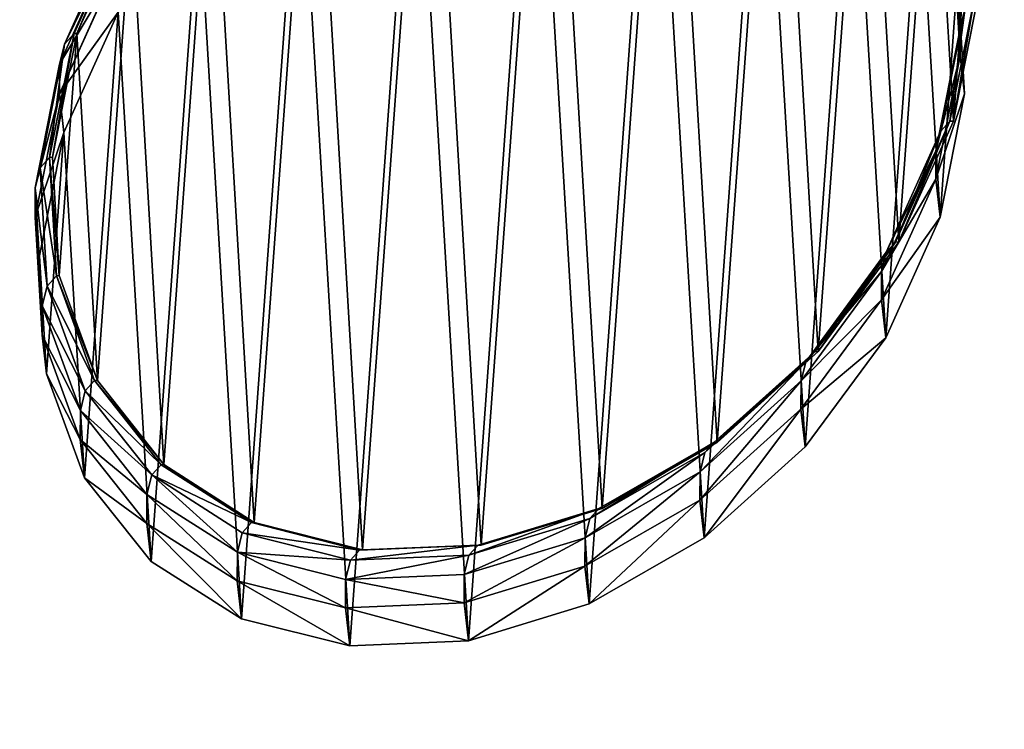
# Model space of a CAD drawing. Extents: x -6152 to 4366, y -2292 to 4638.
# Drawn here: x -27 to -22, y 424 to 427 of the extents above; entities that cross this region are included whole.
import ezdxf

# ---------------------------------------------------------------- set-up
doc = ezdxf.new("R2010")
doc.units = 0
doc.layers.get('0').update_dxf_attribs({"color": 13, "linetype": 'CONTINUOUS'})

# ---------------------------------------------------------------- blocks, each defined once
blk = doc.blocks.new('GROUP_3')
at = {"color": 7}
mesh = blk.add_polyface(dxfattribs=at)
corners = [(554.7329, 537.3926, 158.0516), (516.8778, 574.7972, 156.2601), (481.205, 535.1044, 135.4871)]
mesh.append_faces([[corners[k] for k in face] for face in [(0, 1, 2)]], dxfattribs={"color": 7})
mesh = blk.add_polyface(dxfattribs=at)
corners = [(554.7329, 537.3926, 158.0516), (519.0601, 497.6999, 132.7855), (481.205, 535.1044, 135.4871)]
mesh.append_faces([[corners[k] for k in face] for face in [(0, 1, 2)]], dxfattribs={"color": 7})
blk = doc.blocks.new('COMPONENT_1')
at = {"color": 31}
for p, q in [((425.0091, 249.0634, 78.1094), (425.2807, 249.6674, 78.1446)), ((425.0231, 249.0643, 76.6775), (425.2951, 249.6682, 76.6775)), ((429.4013, 249.686, 92.4321), (429.4367, 249.0955, 92.3238)), ((424.9613, 249.0109, 85.2852), (425.2327, 249.6146, 85.3542)), ((424.9368, 248.9103, 92.3954), (425.2081, 249.5135, 92.4988)), ((429.4004, 249.5415, 99.2745), (429.4358, 248.952, 99.1154)), ((424.9358, 248.762, 99.4152), (425.2071, 249.3645, 99.5538)), ((429.4224, 249.3504, 106.0183), (429.4577, 248.7616, 105.8336)), ((429.5067, 249.2438, 78.4797), (429.3842, 248.6249, 78.4563)), ((429.5244, 249.2449, 76.6775), (429.4017, 248.626, 76.6775)), ((424.9582, 248.5684, 106.2487), (425.2295, 249.1704, 106.4051)), ((429.4604, 249.1929, 85.4364), (429.3381, 248.5743, 85.3703)), ((429.4604, 249.1929, 85.4364), (429.4367, 249.0955, 92.3238)), ((424.8865, 248.4446, 78.086), (425.0091, 249.0634, 78.1094)), ((424.9004, 248.4454, 76.6775), (425.0231, 249.0643, 76.6775)), ((425.0091, 249.0634, 78.1094), (424.9613, 249.0109, 85.2852)), ((425.0231, 249.0643, 76.6775), (425.0091, 249.0634, 78.1094)), ((429.4367, 249.0955, 92.3238), (429.3146, 248.4775, 92.2142)), ((429.4367, 249.0955, 92.3238), (429.4358, 248.952, 99.1154)), ((424.839, 248.3924, 85.219), (424.9613, 249.0109, 85.2852)), ((424.9613, 249.0109, 85.2852), (424.9368, 248.9103, 92.3954)), ((424.8147, 248.2924, 92.2858), (424.9368, 248.9103, 92.3954)), ((424.9368, 248.9103, 92.3954), (424.9358, 248.762, 99.4152)), ((429.4358, 248.952, 99.1154), (429.3136, 248.335, 98.9613)), ((429.4358, 248.952, 99.1154), (429.4577, 248.7616, 105.8336)), ((424.8137, 248.145, 99.2611), (424.9358, 248.762, 99.4152)), ((424.9358, 248.762, 99.4152), (424.9582, 248.5684, 106.2487)), ((429.4577, 248.7616, 105.8336), (429.3355, 248.1453, 105.657)), ((429.3842, 248.6249, 78.4563), (429.1125, 248.021, 78.4211)), ((429.4017, 248.626, 76.6775), (429.1297, 248.0221, 76.6775)), ((429.3842, 248.6249, 78.4563), (429.3381, 248.5743, 85.3703)), ((429.4017, 248.626, 76.6775), (429.3842, 248.6249, 78.4563)), ((424.836, 247.9521, 106.072), (424.9582, 248.5684, 106.2487)), ((429.3381, 248.5743, 85.3703), (429.0667, 247.9707, 85.3013)), ((429.3381, 248.5743, 85.3703), (429.3146, 248.4775, 92.2142)), ((429.3146, 248.4775, 92.2142), (429.0433, 247.8743, 92.1107)), ((429.3146, 248.4775, 92.2142), (429.3136, 248.335, 98.9613)), ((424.8865, 248.4446, 78.086), (424.839, 248.3924, 85.219)), ((424.9004, 248.4454, 76.6775), (424.8865, 248.4446, 78.086)), ((424.9214, 247.853, 78.076), (424.8865, 248.4446, 78.086)), ((424.9351, 247.8538, 76.6775), (424.9004, 248.4454, 76.6775)), ((424.839, 248.3924, 85.219), (424.8147, 248.2924, 92.2858)), ((424.8742, 247.8011, 85.1603), (424.839, 248.3924, 85.219)), ((429.3136, 248.335, 98.9613), (429.0423, 247.7325, 98.8227)), ((429.3136, 248.335, 98.9613), (429.3355, 248.1453, 105.657)), ((424.8147, 248.2924, 92.2858), (424.8137, 248.145, 99.2611)), ((424.85, 247.7018, 92.1775), (424.8147, 248.2924, 92.2858)), ((424.8491, 247.5555, 99.102), (424.8137, 248.145, 99.2611)), ((424.8137, 248.145, 99.2611), (424.836, 247.9521, 106.072)), ((429.3355, 248.1453, 105.657), (429.0641, 247.5434, 105.5005)), ((429.1125, 248.021, 78.4211), (428.7103, 247.4732, 78.3764)), ((429.1297, 248.0221, 76.6775), (428.727, 247.4742, 76.6775)), ((429.0667, 247.9707, 85.3013), (429.1125, 248.021, 78.4211)), ((429.1125, 248.021, 78.4211), (429.1297, 248.0221, 76.6775)), ((424.8712, 247.3633, 105.8873), (424.836, 247.9521, 106.072)), ((429.0667, 247.9707, 85.3013), (428.6646, 247.423, 85.234)), ((429.0433, 247.8743, 92.1107), (429.0667, 247.9707, 85.3013)), ((424.9214, 247.853, 78.076), (424.8742, 247.8011, 85.1603)), ((424.9351, 247.8538, 76.6775), (424.9214, 247.853, 78.076)), ((425.1113, 247.3289, 78.0801), (424.9214, 247.853, 78.076)), ((425.1251, 247.3297, 76.6775), (424.9351, 247.8538, 76.6775)), ((429.0433, 247.8743, 92.1107), (428.6413, 247.327, 92.0205)), ((429.0423, 247.7325, 98.8227), (429.0433, 247.8743, 92.1107)), ((424.8742, 247.8011, 85.1603), (424.85, 247.7018, 92.1775)), ((425.0644, 247.2774, 85.113), (424.8742, 247.8011, 85.1603)), ((429.0423, 247.7325, 98.8227), (428.6404, 247.1857, 98.709)), ((429.0641, 247.5434, 105.5005), (429.0423, 247.7325, 98.8227)), ((424.85, 247.7018, 92.1775), (424.8491, 247.5555, 99.102)), ((425.0405, 247.1789, 92.0778), (424.85, 247.7018, 92.1775)), ((425.0395, 247.0337, 98.9488), (424.8491, 247.5555, 99.102)), ((424.8491, 247.5555, 99.102), (424.8712, 247.3633, 105.8873)), ((429.0641, 247.5434, 105.5005), (428.6621, 246.9969, 105.3749)), ((428.7103, 247.4732, 78.3764), (428.2049, 247.0188, 78.3254)), ((428.727, 247.4742, 76.6775), (428.2211, 247.0198, 76.6775)), ((428.7103, 247.4732, 78.3764), (428.6646, 247.423, 85.234)), ((428.727, 247.4742, 76.6775), (428.7103, 247.4732, 78.3764)), ((428.6646, 247.423, 85.234), (428.1593, 246.9687, 85.1732)), ((428.6646, 247.423, 85.234), (428.6413, 247.327, 92.0205)), ((425.0616, 246.8423, 105.707), (424.8712, 247.3633, 105.8873)), ((425.1113, 247.3289, 78.0801), (425.0644, 247.2774, 85.113)), ((425.1251, 247.3297, 76.6775), (425.1113, 247.3289, 78.0801)), ((425.4433, 246.9081, 78.098), (425.1113, 247.3289, 78.0801)), ((425.4573, 246.9089, 76.6775), (425.1251, 247.3297, 76.6775)), ((428.6413, 247.327, 92.0205), (428.136, 246.8728, 91.9497)), ((428.6413, 247.327, 92.0205), (428.6404, 247.1857, 98.709)), ((425.0644, 247.2774, 85.113), (425.0405, 247.1789, 92.0778)), ((425.3968, 246.857, 85.0803), (425.0644, 247.2774, 85.113)), ((425.0405, 247.1789, 92.0778), (425.0395, 247.0337, 98.9488)), ((425.373, 246.7592, 91.9936), (425.0405, 247.1789, 92.0778)), ((428.6404, 247.1857, 98.709), (428.1351, 246.7318, 98.6279)), ((428.6404, 247.1857, 98.709), (428.6621, 246.9969, 105.3749)), ((425.0395, 247.0337, 98.9488), (425.0616, 246.8423, 105.707)), ((425.3721, 246.6151, 98.8119), (425.0395, 247.0337, 98.9488)), ((428.2049, 247.0188, 78.3254), (427.6309, 246.6888, 78.2715)), ((428.2211, 247.0198, 76.6775), (427.6465, 246.6898, 76.6775)), ((428.6621, 246.9969, 105.3749), (428.1569, 246.5431, 105.2887)), ((428.2049, 247.0188, 78.3254), (428.1593, 246.9687, 85.1732)), ((428.2211, 247.0198, 76.6775), (428.2049, 247.0188, 78.3254)), ((428.1593, 246.9687, 85.1732), (427.5852, 246.6387, 85.1229)), ((428.1593, 246.9687, 85.1732), (428.136, 246.8728, 91.9497)), ((425.4433, 246.9081, 78.098), (425.3968, 246.857, 85.0803)), ((425.4573, 246.9089, 76.6775), (425.4433, 246.9081, 78.098)), ((425.8948, 246.6192, 78.1285), (425.4433, 246.9081, 78.098)), ((425.9091, 246.6201, 76.6775), (425.4573, 246.9089, 76.6775)), ((425.3968, 246.857, 85.0803), (425.373, 246.7592, 91.9936)), ((425.8486, 246.5684, 85.0645), (425.3968, 246.857, 85.0803)), ((428.136, 246.8728, 91.9497), (427.5619, 246.5428, 91.903)), ((428.136, 246.8728, 91.9497), (428.1351, 246.7318, 98.6279)), ((425.3941, 246.4244, 105.5435), (425.0616, 246.8423, 105.707)), ((425.373, 246.7592, 91.9936), (425.3721, 246.6151, 98.8119)), ((425.825, 246.4713, 91.9307), (425.373, 246.7592, 91.9936)), ((428.1351, 246.7318, 98.6279), (427.561, 246.4016, 98.585)), ((428.1351, 246.7318, 98.6279), (428.1569, 246.5431, 105.2887)), ((427.6309, 246.6888, 78.2715), (427.0272, 246.5057, 78.2183)), ((427.6465, 246.6898, 76.6775), (427.0423, 246.5067, 76.6775)), ((427.6309, 246.6888, 78.2715), (427.5852, 246.6387, 85.1229)), ((427.6465, 246.6898, 76.6775), (427.6309, 246.6888, 78.2715)), ((425.3721, 246.6151, 98.8119), (425.3941, 246.4244, 105.5435)), ((425.8241, 246.3283, 98.7007), (425.3721, 246.6151, 98.8119)), ((425.8948, 246.6192, 78.1285), (425.8486, 246.5684, 85.0645)), ((425.9091, 246.6201, 76.6775), (425.8948, 246.6192, 78.1285)), ((426.4351, 246.482, 78.1696), (425.8948, 246.6192, 78.1285)), ((426.4497, 246.4829, 76.6775), (425.9091, 246.6201, 76.6775)), ((427.5852, 246.6387, 85.1229), (426.9814, 246.4554, 85.0865)), ((427.5852, 246.6387, 85.1229), (427.5619, 246.5428, 91.903)), ((425.8486, 246.5684, 85.0645), (425.825, 246.4713, 91.9307)), ((426.3891, 246.4315, 85.0666), (425.8486, 246.5684, 85.0645)), ((427.0272, 246.5057, 78.2183), (426.4351, 246.482, 78.1696)), ((427.0423, 246.5067, 76.6775), (426.4497, 246.4829, 76.6775)), ((427.5619, 246.5428, 91.903), (426.9581, 246.3593, 91.8838)), ((427.0272, 246.5057, 78.2183), (426.9814, 246.4554, 85.0865)), ((427.0423, 246.5067, 76.6775), (427.0272, 246.5057, 78.2183)), ((427.5619, 246.5428, 91.903), (427.561, 246.4016, 98.585)), ((428.1569, 246.5431, 105.2887), (427.5827, 246.2129, 105.2477)), ((425.825, 246.4713, 91.9307), (425.8241, 246.3283, 98.7007)), ((426.3656, 246.3349, 91.8932), (425.825, 246.4713, 91.9307)), ((426.4351, 246.482, 78.1696), (426.3891, 246.4315, 85.0666)), ((426.9814, 246.4554, 85.0865), (426.3891, 246.4315, 85.0666)), ((426.4497, 246.4829, 76.6775), (426.4351, 246.482, 78.1696)), ((426.9814, 246.4554, 85.0865), (426.9581, 246.3593, 91.8838)), ((425.846, 246.1383, 105.4079), (425.3941, 246.4244, 105.5435)), ((426.3891, 246.4315, 85.0666), (426.3656, 246.3349, 91.8932)), ((427.561, 246.4016, 98.585), (426.9571, 246.2178, 98.5833)), ((427.561, 246.4016, 98.585), (427.5827, 246.2129, 105.2477)), ((426.9581, 246.3593, 91.8838), (426.3656, 246.3349, 91.8932)), ((426.9581, 246.3593, 91.8838), (426.9571, 246.2178, 98.5833)), ((426.3647, 246.1928, 98.6227), (425.8241, 246.3283, 98.7007)), ((425.8241, 246.3283, 98.7007), (425.846, 246.1383, 105.4079)), ((426.3656, 246.3349, 91.8932), (426.3647, 246.1928, 98.6227)), ((426.9571, 246.2178, 98.5833), (426.3647, 246.1928, 98.6227)), ((426.9571, 246.2178, 98.5833), (426.9789, 246.0288, 105.2548)), ((427.5827, 246.2129, 105.2477), (426.9789, 246.0288, 105.2548)), ((426.3647, 246.1928, 98.6227), (426.3865, 246.0033, 105.3094)), ((426.3865, 246.0033, 105.3094), (425.846, 246.1383, 105.4079)), ((426.9789, 246.0288, 105.2548), (426.3865, 246.0033, 105.3094))]:
    blk.add_line(p, q, dxfattribs=at)
at = {"xscale": 0.7927919999999989, "yscale": 0.7775459999999985, "zscale": 0.6026041734428782, "rotation": 41.94682363444323}
blk.add_blockref('GROUP_3', (417.8468, -341.0322, 12.3833), dxfattribs=at)
at = {"color": 7}
mesh = blk.add_polyface(dxfattribs=at)
corners = [(-5700.7793, -2470.7055, 21.6738), (583.8138, 68.5979, 21.6738), (-5700.7793, 4459.2945, 21.6738), (584.2656, 68.3091, 21.6738), (4817.2207, -2470.7055, 21.6738), (583.4816, 69.0187, 21.6738), (583.2916, 69.5428, 21.6738), (583.2569, 70.1344, 21.6738), (584.8062, 68.1719, 21.6738), (585.3989, 68.1957, 21.6738), (586.003, 68.3788, 21.6738), (586.5777, 68.7088, 21.6738), (587.0835, 69.1632, 21.6738), (587.4862, 69.7111, 21.6738), (587.7582, 70.315, 21.6738), (587.881, 70.9339, 21.6738), (584.0543, 71.9051, 21.6738), (4817.2207, 4459.2945, 21.6738), (583.6516, 71.3572, 21.6738), (583.3797, 70.7533, 21.6738), (584.5602, 72.3595, 21.6738), (585.1348, 72.6895, 21.6738), (585.739, 72.8727, 21.6738), (586.3316, 72.8964, 21.6738), (586.8722, 72.7592, 21.6738), (587.324, 72.4704, 21.6738), (587.6562, 72.0496, 21.6738), (587.8462, 71.5255, 21.6738)]
mesh.append_faces([[corners[k] for k in face] for face in [(0, 1, 2), (1, 0, 3), (3, 4, 8), (8, 4, 9), (9, 4, 10), (10, 4, 11), (11, 4, 12), (12, 4, 13), (13, 4, 14), (14, 4, 15), (2, 16, 17), (16, 2, 18), (18, 2, 19), (19, 2, 7), (17, 15, 4)]], dxfattribs={"vtx0": -1, "vtx1": -1, "color": 7})
mesh.append_faces([[corners[k] for k in face] for face in [(3, 0, 4), (2, 1, 5), (2, 5, 6), (2, 6, 7), (17, 16, 20), (17, 20, 21), (17, 21, 22), (17, 22, 23), (17, 23, 24), (17, 24, 25), (17, 25, 26), (17, 26, 27), (17, 27, 15)]], dxfattribs={"vtx0": -1, "vtx2": -1, "color": 7})
at = {"color": 31}
mesh = blk.add_polyface(dxfattribs=at)
corners = [(424.9351, 247.8538, 76.6775), (425.0231, 249.0643, 76.6775), (424.9004, 248.4454, 76.6775), (425.1251, 247.3297, 76.6775), (425.2951, 249.6682, 76.6775), (425.4573, 246.9089, 76.6775), (425.6978, 250.2161, 76.6775), (425.9091, 246.6201, 76.6775), (426.2037, 250.6705, 76.6775), (426.4497, 246.4829, 76.6775), (426.7783, 251.0005, 76.6775), (427.0423, 246.5067, 76.6775), (427.3825, 251.1837, 76.6775), (427.6465, 246.6898, 76.6775), (427.9751, 251.2074, 76.6775), (428.2211, 247.0198, 76.6775), (428.5157, 251.0702, 76.6775), (428.727, 247.4742, 76.6775), (428.9675, 250.7814, 76.6775), (429.1297, 248.0221, 76.6775), (429.2997, 250.3606, 76.6775), (429.4017, 248.626, 76.6775), (429.4897, 249.8365, 76.6775), (429.5244, 249.2449, 76.6775)]
mesh.append_faces([[corners[k] for k in face] for face in [(0, 1, 2), (22, 21, 23)]], dxfattribs={"vtx0": -1, "color": 31})
mesh.append_faces([[corners[k] for k in face] for face in [(1, 3, 4), (4, 5, 6), (6, 7, 8), (8, 9, 10), (10, 11, 12), (12, 13, 14), (14, 15, 16), (16, 17, 18), (18, 19, 20), (20, 21, 22)]], dxfattribs={"vtx0": -1, "vtx1": -1, "color": 31})
mesh.append_faces([[corners[k] for k in face] for face in [(1, 0, 3), (4, 3, 5), (6, 5, 7), (8, 7, 9), (10, 9, 11), (12, 11, 13), (14, 13, 15), (16, 15, 17), (18, 17, 19), (20, 19, 21)]], dxfattribs={"vtx0": -1, "vtx2": -1, "color": 31})
mesh = blk.add_polyface(dxfattribs=at)
corners = [(424.8712, 247.3633, 105.8873), (424.9582, 248.5684, 106.2487), (424.836, 247.9521, 106.072), (425.0616, 246.8423, 105.707), (425.2295, 249.1704, 106.4051), (425.3941, 246.4244, 105.5435), (425.6315, 249.7169, 106.5307), (425.846, 246.1383, 105.4079), (426.1368, 250.1707, 106.617), (426.3865, 246.0033, 105.3094), (426.7109, 250.5009, 106.6579), (426.9789, 246.0288, 105.2548), (427.3147, 250.685, 106.6509), (427.5827, 246.2129, 105.2477), (427.9071, 250.7104, 106.5962), (428.1569, 246.5431, 105.2887), (428.4477, 250.5755, 106.4977), (428.6621, 246.9969, 105.3749), (428.8996, 250.2893, 106.3621), (429.0641, 247.5434, 105.5005), (429.2321, 249.8715, 106.1986), (429.3355, 248.1453, 105.657), (429.4224, 249.3504, 106.0183), (429.4577, 248.7616, 105.8336)]
mesh.append_faces([[corners[k] for k in face] for face in [(0, 1, 2), (22, 21, 23)]], dxfattribs={"vtx0": -1, "color": 31})
mesh.append_faces([[corners[k] for k in face] for face in [(1, 3, 4), (4, 5, 6), (6, 7, 8), (8, 9, 10), (10, 11, 12), (12, 13, 14), (14, 15, 16), (16, 17, 18), (18, 19, 20), (20, 21, 22)]], dxfattribs={"vtx0": -1, "vtx1": -1, "color": 31})
mesh.append_faces([[corners[k] for k in face] for face in [(1, 0, 3), (4, 3, 5), (6, 5, 7), (8, 7, 9), (10, 9, 11), (12, 11, 13), (14, 13, 15), (16, 15, 17), (18, 17, 19), (20, 19, 21)]], dxfattribs={"vtx0": -1, "vtx2": -1, "color": 31})
mesh = blk.add_polyface(dxfattribs=at)
corners = [(429.4604, 249.1929, 85.4364), (429.4013, 249.686, 92.4321), (429.4367, 249.0955, 92.3238), (429.4252, 249.7841, 85.4952)]
mesh.append_faces([[corners[k] for k in face] for face in [(0, 1, 2), (1, 0, 3)]], dxfattribs={"vtx0": -1, "color": 31})
mesh = blk.add_polyface(dxfattribs=at)
corners = [(425.2327, 249.6146, 85.3542), (425.0091, 249.0634, 78.1094), (424.9613, 249.0109, 85.2852), (425.2807, 249.6674, 78.1446)]
mesh.append_faces([[corners[k] for k in face] for face in [(0, 1, 2), (1, 0, 3)]], dxfattribs={"vtx0": -1, "color": 31})
mesh = blk.add_polyface(dxfattribs=at)
corners = [(425.2807, 249.6674, 78.1446), (425.0231, 249.0643, 76.6775), (425.0091, 249.0634, 78.1094), (425.2951, 249.6682, 76.6775)]
mesh.append_faces([[corners[k] for k in face] for face in [(0, 1, 2), (1, 0, 3)]], dxfattribs={"vtx0": -1, "color": 31})
mesh = blk.add_polyface(dxfattribs=at)
corners = [(429.4367, 249.0955, 92.3238), (429.4004, 249.5415, 99.2745), (429.4358, 248.952, 99.1154), (429.4013, 249.686, 92.4321)]
mesh.append_faces([[corners[k] for k in face] for face in [(0, 1, 2), (1, 0, 3)]], dxfattribs={"vtx0": -1, "color": 31})
mesh = blk.add_polyface(dxfattribs=at)
corners = [(425.2081, 249.5135, 92.4988), (424.9613, 249.0109, 85.2852), (424.9368, 248.9103, 92.3954), (425.2327, 249.6146, 85.3542)]
mesh.append_faces([[corners[k] for k in face] for face in [(0, 1, 2), (1, 0, 3)]], dxfattribs={"vtx0": -1, "color": 31})
mesh = blk.add_polyface(dxfattribs=at)
corners = [(425.2071, 249.3645, 99.5538), (424.9368, 248.9103, 92.3954), (424.9358, 248.762, 99.4152), (425.2081, 249.5135, 92.4988)]
mesh.append_faces([[corners[k] for k in face] for face in [(0, 1, 2), (1, 0, 3)]], dxfattribs={"vtx0": -1, "color": 31})
mesh = blk.add_polyface(dxfattribs=at)
corners = [(429.4358, 248.952, 99.1154), (429.4224, 249.3504, 106.0183), (429.4577, 248.7616, 105.8336), (429.4004, 249.5415, 99.2745)]
mesh.append_faces([[corners[k] for k in face] for face in [(0, 1, 2), (1, 0, 3)]], dxfattribs={"vtx0": -1, "color": 31})
mesh = blk.add_polyface(dxfattribs=at)
corners = [(425.2295, 249.1704, 106.4051), (424.9358, 248.762, 99.4152), (424.9582, 248.5684, 106.2487), (425.2071, 249.3645, 99.5538)]
mesh.append_faces([[corners[k] for k in face] for face in [(0, 1, 2), (1, 0, 3)]], dxfattribs={"vtx0": -1, "color": 31})
mesh = blk.add_polyface(dxfattribs=at)
corners = [(429.3842, 248.6249, 78.4563), (429.4604, 249.1929, 85.4364), (429.3381, 248.5743, 85.3703), (429.5067, 249.2438, 78.4797)]
mesh.append_faces([[corners[k] for k in face] for face in [(0, 1, 2), (1, 0, 3)]], dxfattribs={"vtx0": -1, "color": 31})
mesh = blk.add_polyface(dxfattribs=at)
corners = [(429.4017, 248.626, 76.6775), (429.5067, 249.2438, 78.4797), (429.3842, 248.6249, 78.4563), (429.5244, 249.2449, 76.6775)]
mesh.append_faces([[corners[k] for k in face] for face in [(0, 1, 2), (1, 0, 3)]], dxfattribs={"vtx0": -1, "color": 31})
mesh = blk.add_polyface(dxfattribs=at)
corners = [(429.3381, 248.5743, 85.3703), (429.4367, 249.0955, 92.3238), (429.3146, 248.4775, 92.2142), (429.4604, 249.1929, 85.4364)]
mesh.append_faces([[corners[k] for k in face] for face in [(0, 1, 2), (1, 0, 3)]], dxfattribs={"vtx0": -1, "color": 31})
mesh = blk.add_polyface(dxfattribs=at)
corners = [(424.9613, 249.0109, 85.2852), (424.8865, 248.4446, 78.086), (424.839, 248.3924, 85.219), (425.0091, 249.0634, 78.1094)]
mesh.append_faces([[corners[k] for k in face] for face in [(0, 1, 2), (1, 0, 3)]], dxfattribs={"vtx0": -1, "color": 31})
mesh = blk.add_polyface(dxfattribs=at)
corners = [(425.0091, 249.0634, 78.1094), (424.9004, 248.4454, 76.6775), (424.8865, 248.4446, 78.086), (425.0231, 249.0643, 76.6775)]
mesh.append_faces([[corners[k] for k in face] for face in [(0, 1, 2), (1, 0, 3)]], dxfattribs={"vtx0": -1, "color": 31})
mesh = blk.add_polyface(dxfattribs=at)
corners = [(429.3146, 248.4775, 92.2142), (429.4358, 248.952, 99.1154), (429.3136, 248.335, 98.9613), (429.4367, 249.0955, 92.3238)]
mesh.append_faces([[corners[k] for k in face] for face in [(0, 1, 2), (1, 0, 3)]], dxfattribs={"vtx0": -1, "color": 31})
mesh = blk.add_polyface(dxfattribs=at)
corners = [(424.9368, 248.9103, 92.3954), (424.839, 248.3924, 85.219), (424.8147, 248.2924, 92.2858), (424.9613, 249.0109, 85.2852)]
mesh.append_faces([[corners[k] for k in face] for face in [(0, 1, 2), (1, 0, 3)]], dxfattribs={"vtx0": -1, "color": 31})
mesh = blk.add_polyface(dxfattribs=at)
corners = [(424.9358, 248.762, 99.4152), (424.8147, 248.2924, 92.2858), (424.8137, 248.145, 99.2611), (424.9368, 248.9103, 92.3954)]
mesh.append_faces([[corners[k] for k in face] for face in [(0, 1, 2), (1, 0, 3)]], dxfattribs={"vtx0": -1, "color": 31})
mesh = blk.add_polyface(dxfattribs=at)
corners = [(429.3136, 248.335, 98.9613), (429.4577, 248.7616, 105.8336), (429.3355, 248.1453, 105.657), (429.4358, 248.952, 99.1154)]
mesh.append_faces([[corners[k] for k in face] for face in [(0, 1, 2), (1, 0, 3)]], dxfattribs={"vtx0": -1, "color": 31})
mesh = blk.add_polyface(dxfattribs=at)
corners = [(424.9582, 248.5684, 106.2487), (424.8137, 248.145, 99.2611), (424.836, 247.9521, 106.072), (424.9358, 248.762, 99.4152)]
mesh.append_faces([[corners[k] for k in face] for face in [(0, 1, 2), (1, 0, 3)]], dxfattribs={"vtx0": -1, "color": 31})
mesh = blk.add_polyface(dxfattribs=at)
corners = [(429.1125, 248.021, 78.4211), (429.3381, 248.5743, 85.3703), (429.0667, 247.9707, 85.3013), (429.3842, 248.6249, 78.4563)]
mesh.append_faces([[corners[k] for k in face] for face in [(0, 1, 2), (1, 0, 3)]], dxfattribs={"vtx0": -1, "color": 31})
mesh = blk.add_polyface(dxfattribs=at)
corners = [(429.1297, 248.0221, 76.6775), (429.3842, 248.6249, 78.4563), (429.1125, 248.021, 78.4211), (429.4017, 248.626, 76.6775)]
mesh.append_faces([[corners[k] for k in face] for face in [(0, 1, 2), (1, 0, 3)]], dxfattribs={"vtx0": -1, "color": 31})
mesh = blk.add_polyface(dxfattribs=at)
corners = [(429.0667, 247.9707, 85.3013), (429.3146, 248.4775, 92.2142), (429.0433, 247.8743, 92.1107), (429.3381, 248.5743, 85.3703)]
mesh.append_faces([[corners[k] for k in face] for face in [(0, 1, 2), (1, 0, 3)]], dxfattribs={"vtx0": -1, "color": 31})
mesh = blk.add_polyface(dxfattribs=at)
corners = [(429.0433, 247.8743, 92.1107), (429.3136, 248.335, 98.9613), (429.0423, 247.7325, 98.8227), (429.3146, 248.4775, 92.2142)]
mesh.append_faces([[corners[k] for k in face] for face in [(0, 1, 2), (1, 0, 3)]], dxfattribs={"vtx0": -1, "color": 31})
mesh = blk.add_polyface(dxfattribs=at)
corners = [(424.839, 248.3924, 85.219), (424.9214, 247.853, 78.076), (424.8742, 247.8011, 85.1603), (424.8865, 248.4446, 78.086)]
mesh.append_faces([[corners[k] for k in face] for face in [(0, 1, 2), (1, 0, 3)]], dxfattribs={"vtx0": -1, "color": 31})
mesh = blk.add_polyface(dxfattribs=at)
corners = [(424.8865, 248.4446, 78.086), (424.9351, 247.8538, 76.6775), (424.9214, 247.853, 78.076), (424.9004, 248.4454, 76.6775)]
mesh.append_faces([[corners[k] for k in face] for face in [(0, 1, 2), (1, 0, 3)]], dxfattribs={"vtx0": -1, "color": 31})
mesh = blk.add_polyface(dxfattribs=at)
corners = [(424.8147, 248.2924, 92.2858), (424.8742, 247.8011, 85.1603), (424.85, 247.7018, 92.1775), (424.839, 248.3924, 85.219)]
mesh.append_faces([[corners[k] for k in face] for face in [(0, 1, 2), (1, 0, 3)]], dxfattribs={"vtx0": -1, "color": 31})
mesh = blk.add_polyface(dxfattribs=at)
corners = [(429.0423, 247.7325, 98.8227), (429.3355, 248.1453, 105.657), (429.0641, 247.5434, 105.5005), (429.3136, 248.335, 98.9613)]
mesh.append_faces([[corners[k] for k in face] for face in [(0, 1, 2), (1, 0, 3)]], dxfattribs={"vtx0": -1, "color": 31})
mesh = blk.add_polyface(dxfattribs=at)
corners = [(424.8137, 248.145, 99.2611), (424.85, 247.7018, 92.1775), (424.8491, 247.5555, 99.102), (424.8147, 248.2924, 92.2858)]
mesh.append_faces([[corners[k] for k in face] for face in [(0, 1, 2), (1, 0, 3)]], dxfattribs={"vtx0": -1, "color": 31})
mesh = blk.add_polyface(dxfattribs=at)
corners = [(424.836, 247.9521, 106.072), (424.8491, 247.5555, 99.102), (424.8712, 247.3633, 105.8873), (424.8137, 248.145, 99.2611)]
mesh.append_faces([[corners[k] for k in face] for face in [(0, 1, 2), (1, 0, 3)]], dxfattribs={"vtx0": -1, "color": 31})
mesh = blk.add_polyface(dxfattribs=at)
corners = [(428.7103, 247.4732, 78.3764), (429.0667, 247.9707, 85.3013), (428.6646, 247.423, 85.234), (429.1125, 248.021, 78.4211)]
mesh.append_faces([[corners[k] for k in face] for face in [(0, 1, 2), (1, 0, 3)]], dxfattribs={"vtx0": -1, "color": 31})
mesh = blk.add_polyface(dxfattribs=at)
corners = [(428.727, 247.4742, 76.6775), (429.1125, 248.021, 78.4211), (428.7103, 247.4732, 78.3764), (429.1297, 248.0221, 76.6775)]
mesh.append_faces([[corners[k] for k in face] for face in [(0, 1, 2), (1, 0, 3)]], dxfattribs={"vtx0": -1, "color": 31})
mesh = blk.add_polyface(dxfattribs=at)
corners = [(428.6646, 247.423, 85.234), (429.0433, 247.8743, 92.1107), (428.6413, 247.327, 92.0205), (429.0667, 247.9707, 85.3013)]
mesh.append_faces([[corners[k] for k in face] for face in [(0, 1, 2), (1, 0, 3)]], dxfattribs={"vtx0": -1, "color": 31})
mesh = blk.add_polyface(dxfattribs=at)
corners = [(424.8742, 247.8011, 85.1603), (425.1113, 247.3289, 78.0801), (425.0644, 247.2774, 85.113), (424.9214, 247.853, 78.076)]
mesh.append_faces([[corners[k] for k in face] for face in [(0, 1, 2), (1, 0, 3)]], dxfattribs={"vtx0": -1, "color": 31})
mesh = blk.add_polyface(dxfattribs=at)
corners = [(424.9214, 247.853, 78.076), (425.1251, 247.3297, 76.6775), (425.1113, 247.3289, 78.0801), (424.9351, 247.8538, 76.6775)]
mesh.append_faces([[corners[k] for k in face] for face in [(0, 1, 2), (1, 0, 3)]], dxfattribs={"vtx0": -1, "color": 31})
mesh = blk.add_polyface(dxfattribs=at)
corners = [(428.6413, 247.327, 92.0205), (429.0423, 247.7325, 98.8227), (428.6404, 247.1857, 98.709), (429.0433, 247.8743, 92.1107)]
mesh.append_faces([[corners[k] for k in face] for face in [(0, 1, 2), (1, 0, 3)]], dxfattribs={"vtx0": -1, "color": 31})
mesh = blk.add_polyface(dxfattribs=at)
corners = [(424.85, 247.7018, 92.1775), (425.0644, 247.2774, 85.113), (425.0405, 247.1789, 92.0778), (424.8742, 247.8011, 85.1603)]
mesh.append_faces([[corners[k] for k in face] for face in [(0, 1, 2), (1, 0, 3)]], dxfattribs={"vtx0": -1, "color": 31})
mesh = blk.add_polyface(dxfattribs=at)
corners = [(428.6404, 247.1857, 98.709), (429.0641, 247.5434, 105.5005), (428.6621, 246.9969, 105.3749), (429.0423, 247.7325, 98.8227)]
mesh.append_faces([[corners[k] for k in face] for face in [(0, 1, 2), (1, 0, 3)]], dxfattribs={"vtx0": -1, "color": 31})
mesh = blk.add_polyface(dxfattribs=at)
corners = [(424.8491, 247.5555, 99.102), (425.0405, 247.1789, 92.0778), (425.0395, 247.0337, 98.9488), (424.85, 247.7018, 92.1775)]
mesh.append_faces([[corners[k] for k in face] for face in [(0, 1, 2), (1, 0, 3)]], dxfattribs={"vtx0": -1, "color": 31})
mesh = blk.add_polyface(dxfattribs=at)
corners = [(424.8712, 247.3633, 105.8873), (425.0395, 247.0337, 98.9488), (425.0616, 246.8423, 105.707), (424.8491, 247.5555, 99.102)]
mesh.append_faces([[corners[k] for k in face] for face in [(0, 1, 2), (1, 0, 3)]], dxfattribs={"vtx0": -1, "color": 31})
mesh = blk.add_polyface(dxfattribs=at)
corners = [(428.7103, 247.4732, 78.3764), (428.1593, 246.9687, 85.1732), (428.2049, 247.0188, 78.3254), (428.6646, 247.423, 85.234)]
mesh.append_faces([[corners[k] for k in face] for face in [(0, 1, 2), (1, 0, 3)]], dxfattribs={"vtx0": -1, "color": 31})
mesh = blk.add_polyface(dxfattribs=at)
corners = [(428.7103, 247.4732, 78.3764), (428.2211, 247.0198, 76.6775), (428.727, 247.4742, 76.6775), (428.2049, 247.0188, 78.3254)]
mesh.append_faces([[corners[k] for k in face] for face in [(0, 1, 2), (1, 0, 3)]], dxfattribs={"vtx0": -1, "color": 31})
mesh = blk.add_polyface(dxfattribs=at)
corners = [(428.6646, 247.423, 85.234), (428.136, 246.8728, 91.9497), (428.1593, 246.9687, 85.1732), (428.6413, 247.327, 92.0205)]
mesh.append_faces([[corners[k] for k in face] for face in [(0, 1, 2), (1, 0, 3)]], dxfattribs={"vtx0": -1, "color": 31})
mesh = blk.add_polyface(dxfattribs=at)
corners = [(425.0644, 247.2774, 85.113), (425.4433, 246.9081, 78.098), (425.3968, 246.857, 85.0803), (425.1113, 247.3289, 78.0801)]
mesh.append_faces([[corners[k] for k in face] for face in [(0, 1, 2), (1, 0, 3)]], dxfattribs={"vtx0": -1, "color": 31})
mesh = blk.add_polyface(dxfattribs=at)
corners = [(425.1113, 247.3289, 78.0801), (425.4573, 246.9089, 76.6775), (425.4433, 246.9081, 78.098), (425.1251, 247.3297, 76.6775)]
mesh.append_faces([[corners[k] for k in face] for face in [(0, 1, 2), (1, 0, 3)]], dxfattribs={"vtx0": -1, "color": 31})
mesh = blk.add_polyface(dxfattribs=at)
corners = [(428.6413, 247.327, 92.0205), (428.1351, 246.7318, 98.6279), (428.136, 246.8728, 91.9497), (428.6404, 247.1857, 98.709)]
mesh.append_faces([[corners[k] for k in face] for face in [(0, 1, 2), (1, 0, 3)]], dxfattribs={"vtx0": -1, "color": 31})
mesh = blk.add_polyface(dxfattribs=at)
corners = [(425.0405, 247.1789, 92.0778), (425.3968, 246.857, 85.0803), (425.373, 246.7592, 91.9936), (425.0644, 247.2774, 85.113)]
mesh.append_faces([[corners[k] for k in face] for face in [(0, 1, 2), (1, 0, 3)]], dxfattribs={"vtx0": -1, "color": 31})
mesh = blk.add_polyface(dxfattribs=at)
corners = [(425.0395, 247.0337, 98.9488), (425.373, 246.7592, 91.9936), (425.3721, 246.6151, 98.8119), (425.0405, 247.1789, 92.0778)]
mesh.append_faces([[corners[k] for k in face] for face in [(0, 1, 2), (1, 0, 3)]], dxfattribs={"vtx0": -1, "color": 31})
mesh = blk.add_polyface(dxfattribs=at)
corners = [(428.6404, 247.1857, 98.709), (428.1569, 246.5431, 105.2887), (428.1351, 246.7318, 98.6279), (428.6621, 246.9969, 105.3749)]
mesh.append_faces([[corners[k] for k in face] for face in [(0, 1, 2), (1, 0, 3)]], dxfattribs={"vtx0": -1, "color": 31})
mesh = blk.add_polyface(dxfattribs=at)
corners = [(425.0616, 246.8423, 105.707), (425.3721, 246.6151, 98.8119), (425.3941, 246.4244, 105.5435), (425.0395, 247.0337, 98.9488)]
mesh.append_faces([[corners[k] for k in face] for face in [(0, 1, 2), (1, 0, 3)]], dxfattribs={"vtx0": -1, "color": 31})
mesh = blk.add_polyface(dxfattribs=at)
corners = [(428.2049, 247.0188, 78.3254), (427.5852, 246.6387, 85.1229), (427.6309, 246.6888, 78.2715), (428.1593, 246.9687, 85.1732)]
mesh.append_faces([[corners[k] for k in face] for face in [(0, 1, 2), (1, 0, 3)]], dxfattribs={"vtx0": -1, "color": 31})
mesh = blk.add_polyface(dxfattribs=at)
corners = [(428.2049, 247.0188, 78.3254), (427.6465, 246.6898, 76.6775), (428.2211, 247.0198, 76.6775), (427.6309, 246.6888, 78.2715)]
mesh.append_faces([[corners[k] for k in face] for face in [(0, 1, 2), (1, 0, 3)]], dxfattribs={"vtx0": -1, "color": 31})
mesh = blk.add_polyface(dxfattribs=at)
corners = [(428.1593, 246.9687, 85.1732), (427.5619, 246.5428, 91.903), (427.5852, 246.6387, 85.1229), (428.136, 246.8728, 91.9497)]
mesh.append_faces([[corners[k] for k in face] for face in [(0, 1, 2), (1, 0, 3)]], dxfattribs={"vtx0": -1, "color": 31})
mesh = blk.add_polyface(dxfattribs=at)
corners = [(425.8948, 246.6192, 78.1285), (425.3968, 246.857, 85.0803), (425.4433, 246.9081, 78.098), (425.8486, 246.5684, 85.0645)]
mesh.append_faces([[corners[k] for k in face] for face in [(0, 1, 2), (1, 0, 3)]], dxfattribs={"vtx0": -1, "color": 31})
mesh = blk.add_polyface(dxfattribs=at)
corners = [(425.9091, 246.6201, 76.6775), (425.4433, 246.9081, 78.098), (425.4573, 246.9089, 76.6775), (425.8948, 246.6192, 78.1285)]
mesh.append_faces([[corners[k] for k in face] for face in [(0, 1, 2), (1, 0, 3)]], dxfattribs={"vtx0": -1, "color": 31})
mesh = blk.add_polyface(dxfattribs=at)
corners = [(425.825, 246.4713, 91.9307), (425.3968, 246.857, 85.0803), (425.8486, 246.5684, 85.0645), (425.373, 246.7592, 91.9936)]
mesh.append_faces([[corners[k] for k in face] for face in [(0, 1, 2), (1, 0, 3)]], dxfattribs={"vtx0": -1, "color": 31})
mesh = blk.add_polyface(dxfattribs=at)
corners = [(428.136, 246.8728, 91.9497), (427.561, 246.4016, 98.585), (427.5619, 246.5428, 91.903), (428.1351, 246.7318, 98.6279)]
mesh.append_faces([[corners[k] for k in face] for face in [(0, 1, 2), (1, 0, 3)]], dxfattribs={"vtx0": -1, "color": 31})
mesh = blk.add_polyface(dxfattribs=at)
corners = [(425.8241, 246.3283, 98.7007), (425.373, 246.7592, 91.9936), (425.825, 246.4713, 91.9307), (425.3721, 246.6151, 98.8119)]
mesh.append_faces([[corners[k] for k in face] for face in [(0, 1, 2), (1, 0, 3)]], dxfattribs={"vtx0": -1, "color": 31})
mesh = blk.add_polyface(dxfattribs=at)
corners = [(428.1351, 246.7318, 98.6279), (427.5827, 246.2129, 105.2477), (427.561, 246.4016, 98.585), (428.1569, 246.5431, 105.2887)]
mesh.append_faces([[corners[k] for k in face] for face in [(0, 1, 2), (1, 0, 3)]], dxfattribs={"vtx0": -1, "color": 31})
mesh = blk.add_polyface(dxfattribs=at)
corners = [(427.6309, 246.6888, 78.2715), (426.9814, 246.4554, 85.0865), (427.0272, 246.5057, 78.2183), (427.5852, 246.6387, 85.1229)]
mesh.append_faces([[corners[k] for k in face] for face in [(0, 1, 2), (1, 0, 3)]], dxfattribs={"vtx0": -1, "color": 31})
mesh = blk.add_polyface(dxfattribs=at)
corners = [(427.6465, 246.6898, 76.6775), (427.0272, 246.5057, 78.2183), (427.0423, 246.5067, 76.6775), (427.6309, 246.6888, 78.2715)]
mesh.append_faces([[corners[k] for k in face] for face in [(0, 1, 2), (1, 0, 3)]], dxfattribs={"vtx0": -1, "color": 31})
mesh = blk.add_polyface(dxfattribs=at)
corners = [(425.846, 246.1383, 105.4079), (425.3721, 246.6151, 98.8119), (425.8241, 246.3283, 98.7007), (425.3941, 246.4244, 105.5435)]
mesh.append_faces([[corners[k] for k in face] for face in [(0, 1, 2), (1, 0, 3)]], dxfattribs={"vtx0": -1, "color": 31})
mesh = blk.add_polyface(dxfattribs=at)
corners = [(426.4351, 246.482, 78.1696), (425.8486, 246.5684, 85.0645), (425.8948, 246.6192, 78.1285), (426.3891, 246.4315, 85.0666)]
mesh.append_faces([[corners[k] for k in face] for face in [(0, 1, 2), (1, 0, 3)]], dxfattribs={"vtx0": -1, "color": 31})
mesh = blk.add_polyface(dxfattribs=at)
corners = [(426.4351, 246.482, 78.1696), (425.9091, 246.6201, 76.6775), (426.4497, 246.4829, 76.6775), (425.8948, 246.6192, 78.1285)]
mesh.append_faces([[corners[k] for k in face] for face in [(0, 1, 2), (1, 0, 3)]], dxfattribs={"vtx0": -1, "color": 31})
mesh = blk.add_polyface(dxfattribs=at)
corners = [(427.5852, 246.6387, 85.1229), (426.9581, 246.3593, 91.8838), (426.9814, 246.4554, 85.0865), (427.5619, 246.5428, 91.903)]
mesh.append_faces([[corners[k] for k in face] for face in [(0, 1, 2), (1, 0, 3)]], dxfattribs={"vtx0": -1, "color": 31})
mesh = blk.add_polyface(dxfattribs=at)
corners = [(426.3891, 246.4315, 85.0666), (425.825, 246.4713, 91.9307), (425.8486, 246.5684, 85.0645), (426.3656, 246.3349, 91.8932)]
mesh.append_faces([[corners[k] for k in face] for face in [(0, 1, 2), (1, 0, 3)]], dxfattribs={"vtx0": -1, "color": 31})
mesh = blk.add_polyface(dxfattribs=at)
corners = [(427.0272, 246.5057, 78.2183), (426.3891, 246.4315, 85.0666), (426.4351, 246.482, 78.1696), (426.9814, 246.4554, 85.0865)]
mesh.append_faces([[corners[k] for k in face] for face in [(0, 1, 2), (1, 0, 3)]], dxfattribs={"vtx0": -1, "color": 31})
mesh = blk.add_polyface(dxfattribs=at)
corners = [(427.0272, 246.5057, 78.2183), (426.4497, 246.4829, 76.6775), (427.0423, 246.5067, 76.6775), (426.4351, 246.482, 78.1696)]
mesh.append_faces([[corners[k] for k in face] for face in [(0, 1, 2), (1, 0, 3)]], dxfattribs={"vtx0": -1, "color": 31})
mesh = blk.add_polyface(dxfattribs=at)
corners = [(427.5619, 246.5428, 91.903), (426.9571, 246.2178, 98.5833), (426.9581, 246.3593, 91.8838), (427.561, 246.4016, 98.585)]
mesh.append_faces([[corners[k] for k in face] for face in [(0, 1, 2), (1, 0, 3)]], dxfattribs={"vtx0": -1, "color": 31})
mesh = blk.add_polyface(dxfattribs=at)
corners = [(426.3647, 246.1928, 98.6227), (425.825, 246.4713, 91.9307), (426.3656, 246.3349, 91.8932), (425.8241, 246.3283, 98.7007)]
mesh.append_faces([[corners[k] for k in face] for face in [(0, 1, 2), (1, 0, 3)]], dxfattribs={"vtx0": -1, "color": 31})
mesh = blk.add_polyface(dxfattribs=at)
corners = [(426.9814, 246.4554, 85.0865), (426.3656, 246.3349, 91.8932), (426.3891, 246.4315, 85.0666), (426.9581, 246.3593, 91.8838)]
mesh.append_faces([[corners[k] for k in face] for face in [(0, 1, 2), (1, 0, 3)]], dxfattribs={"vtx0": -1, "color": 31})
mesh = blk.add_polyface(dxfattribs=at)
corners = [(427.561, 246.4016, 98.585), (426.9789, 246.0288, 105.2548), (426.9571, 246.2178, 98.5833), (427.5827, 246.2129, 105.2477)]
mesh.append_faces([[corners[k] for k in face] for face in [(0, 1, 2), (1, 0, 3)]], dxfattribs={"vtx0": -1, "color": 31})
mesh = blk.add_polyface(dxfattribs=at)
corners = [(426.9571, 246.2178, 98.5833), (426.3656, 246.3349, 91.8932), (426.9581, 246.3593, 91.8838), (426.3647, 246.1928, 98.6227)]
mesh.append_faces([[corners[k] for k in face] for face in [(0, 1, 2), (1, 0, 3)]], dxfattribs={"vtx0": -1, "color": 31})
mesh = blk.add_polyface(dxfattribs=at)
corners = [(426.3865, 246.0033, 105.3094), (425.8241, 246.3283, 98.7007), (426.3647, 246.1928, 98.6227), (425.846, 246.1383, 105.4079)]
mesh.append_faces([[corners[k] for k in face] for face in [(0, 1, 2), (1, 0, 3)]], dxfattribs={"vtx0": -1, "color": 31})
mesh = blk.add_polyface(dxfattribs=at)
corners = [(426.9789, 246.0288, 105.2548), (426.3647, 246.1928, 98.6227), (426.9571, 246.2178, 98.5833), (426.3865, 246.0033, 105.3094)]
mesh.append_faces([[corners[k] for k in face] for face in [(0, 1, 2), (1, 0, 3)]], dxfattribs={"vtx0": -1, "color": 31})

msp = doc.modelspace()

# ---------------------------------------------------------------- block references
msp.add_blockref('COMPONENT_1', (-451.6624, 178.2908, -12.3833))

doc.saveas('drawing.dxf')
